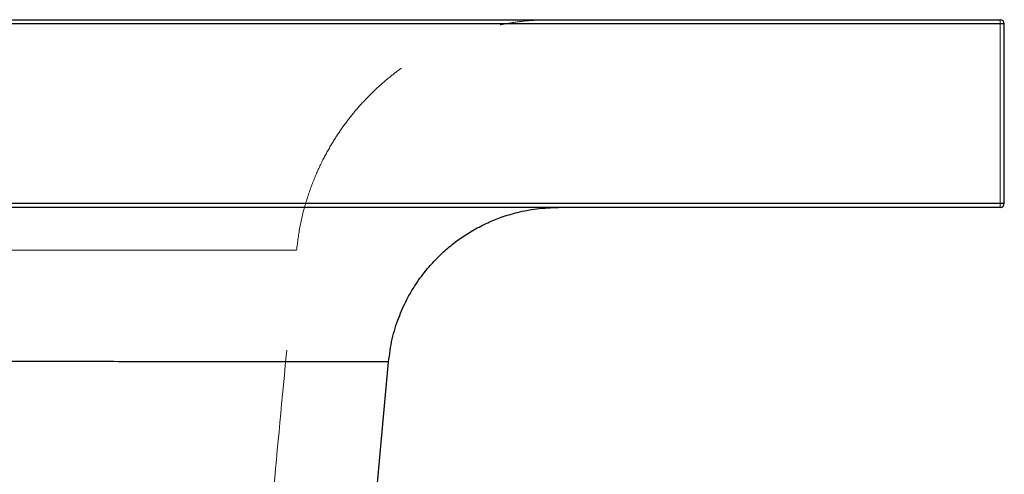
# Model space of a CAD drawing. Units: millimetres. Extents: x 400 to 4100, y 100 to 5840.
# Drawn here: x 2501 to 2616, y 2806 to 2859 of the extents above; entities that cross this region are included whole.
import ezdxf

# ---------------------------------------------------------------- set-up
doc = ezdxf.new("R2010")
doc.units = ezdxf.units.MM
doc.header["$LTSCALE"] = 20
doc.linetypes.add('HIDDEN', pattern=[1.905, 1.27, -0.635])

msp = doc.modelspace()

# ---------------------------------------------------------------- linework, layer by layer
at = {"color": 7, "linetype": 'HIDDEN', "lineweight": 18}
for p, q in [((956.252, 2858.644), (2615.958, 2858.644)), ((2615.958, 2859.144), (2615.958, 2858.644)), ((2616.458, 2858.644), (2615.958, 2858.644)), ((2615.958, 2858.644), (2615.958, 2837.644)), ((2615.958, 2837.644), (956.252, 2837.644)), ((2615.958, 2837.644), (2616.458, 2837.644)), ((2615.958, 2837.644), (2615.958, 2837.144)), ((2533.539, 2832.126), (2533.539, 2832.126))]:
    msp.add_line(p, q, dxfattribs=at)
at = {"color": 7, "linetype": 'Continuous', "lineweight": 25}
for p, q in [((2259.731, 2859.144), (2615.958, 2859.144)), ((2616.458, 2858.644), (2259.743, 2858.644)), ((2616.458, 2837.644), (2616.458, 2858.644)), ((2259.743, 2837.644), (2616.458, 2837.644)), ((2615.958, 2837.144), (2259.731, 2837.144)), ((2542.987, 2804.447), (2544.318, 2819.046)), ((2544.318, 2819.046), (2544.315, 2819.046)), ((2544.318, 2819.046), (2544.318, 2819.046))]:
    msp.add_line(p, q, dxfattribs=at)
for centre, start, end in [((2615.958, 2858.644), 0, 90), ((2615.958, 2837.644), 270, 0)]:
    msp.add_arc(centre, 0.5, start, end, dxfattribs=at)
at = {"color": 7, "linetype": 'HIDDEN', "lineweight": 18}
for points, knots in [([(2533.55, 2832.125), (2533.668, 2833.084), (2533.906, 2835.02), (2534.622, 2837.795), (2535.529, 2840.374), (2536.574, 2842.665), (2537.693, 2844.676), (2538.899, 2846.515), (2540.155, 2848.158), (2541.441, 2849.622), (2542.708, 2850.899), (2544.023, 2852.078), (2545.759, 2853.458), (2547.998, 2854.958), (2550.73, 2856.4), (2553.061, 2857.339), (2554.844, 2857.911), (2556.083, 2858.249), (2557.418, 2858.555), (2559.049, 2858.846), (2561.082, 2859.093), (2562.59, 2859.12), (2563.386, 2859.134)], [0, 0, 0, 0, 0.0656707, 0.1324652, 0.1943597, 0.2513541, 0.3034453, 0.3506354, 0.4007872, 0.4438791, 0.4830607, 0.5230433, 0.5638715, 0.6337823, 0.7058848, 0.7735158, 0.8043417, 0.8331665, 0.8608262, 0.8973864, 0.9458078, 1, 1, 1, 1]), ([(2509.422, 2832.133), (2507.725, 2832.133), (2504.315, 2832.134), (2498.577, 2832.135), (2492.384, 2832.137), (2485.728, 2832.138), (2478.64, 2832.14), (2471.126, 2832.141), (2463.196, 2832.143), (2454.858, 2832.144), (2446.121, 2832.145), (2437.021, 2832.146), (2427.614, 2832.147), (2417.962, 2832.147), (2408.097, 2832.147), (2398.039, 2832.147), (2387.804, 2832.146), (2377.411, 2832.144), (2366.876, 2832.141), (2356.227, 2832.138), (2345.524, 2832.134), (2338.295, 2832.13), (2334.709, 2832.128)], [0, 0, 0, 0, 0.0510109, 0.1025025, 0.1540395, 0.2054147, 0.2566715, 0.3078524, 0.3589986, 0.4101515, 0.4613522, 0.5126263, 0.5635258, 0.613868, 0.6636963, 0.7130482, 0.7619564, 0.8104495, 0.8585515, 0.9062834, 0.9535003, 1, 1, 1, 1]), ([(2500.702, 2832.135), (2502.691, 2832.134), (2506.679, 2832.133), (2511.976, 2832.132), (2516.767, 2832.131), (2520.977, 2832.13), (2524.607, 2832.129), (2527.619, 2832.128), (2530.051, 2832.127), (2531.158, 2832.127), (2531.707, 2832.127)], [0, 0, 0, 0, 0.1240059, 0.2486988, 0.3739288, 0.4995532, 0.6254332, 0.7514306, 0.8767483, 1, 1, 1, 1]), ([(2533.539, 2832.126), (2533.497, 2832.126), (2533.413, 2832.127), (2532.721, 2832.127), (2531.59, 2832.127), (2529.959, 2832.127), (2527.828, 2832.128), (2525.19, 2832.129), (2522.044, 2832.129), (2518.375, 2832.13), (2514.22, 2832.131), (2511.026, 2832.132), (2509.422, 2832.133)], [0, 0, 0, 0, 0.0941827, 0.1900508, 0.2876604, 0.3870225, 0.487234, 0.5883967, 0.6901883, 0.7926715, 0.8959159, 1, 1, 1, 1]), ([(2530.09, 2795.143), (2530.136, 2795.686), (2530.674, 2802.013), (2531.802, 2814.343), (2532.952, 2826.124), (2533.539, 2832.126)], [0, 0, 0, 0, 0.0439671, 0.5128579, 1, 1, 1, 1]), ([(2531.707, 2832.127), (2531.993, 2832.127), (2532.563, 2832.127), (2533.117, 2832.127), (2533.47, 2832.126), (2533.516, 2832.126), (2533.539, 2832.126)], [0, 0, 0, 0, 0.2547809, 0.5064681, 0.7549246, 1, 1, 1, 1]), ([(2488.153, 2819.089), (2490.31, 2819.088), (2494.649, 2819.085), (2500.643, 2819.08), (2506.262, 2819.076), (2511.509, 2819.072), (2514.711, 2819.07), (2516.32, 2819.068)], [0, 0, 0, 0, 0.20165859, 0.40555924, 0.60183783, 0.8000108, 1, 1, 1, 1]), ([(2516.32, 2819.068), (2518.017, 2819.067), (2521.426, 2819.065), (2525.989, 2819.061), (2528.647, 2819.059), (2529.981, 2819.058)], [0, 0, 0, 0, 0.3304547, 0.6638513, 1, 1, 1, 1]), ([(2529.981, 2819.058), (2531.268, 2819.057), (2533.846, 2819.054), (2537.014, 2819.052), (2539.662, 2819.05), (2541.732, 2819.048), (2543.212, 2819.047), (2544.144, 2819.046), (2544.26, 2819.046), (2544.318, 2819.046)], [0, 0, 0, 0, 0.14126259, 0.28310656, 0.42550326, 0.56842265, 0.71183432, 0.85570467, 1, 1, 1, 1])]:
    msp.add_open_spline(points, degree=3, knots=knots, dxfattribs=at)
at = {"color": 7, "linetype": 'Continuous', "lineweight": 25}
for points, knots in [([(2544.329, 2819.044), (2544.446, 2819.943), (2544.675, 2821.707), (2545.446, 2824.153), (2546.394, 2826.289), (2547.525, 2828.216), (2548.761, 2829.881), (2550.095, 2831.334), (2551.421, 2832.539), (2552.822, 2833.604), (2554.333, 2834.556), (2555.904, 2835.358), (2557.61, 2836.048), (2559.512, 2836.616), (2561.754, 2837.053), (2563.37, 2837.112), (2564.227, 2837.144)], [0, 0, 0, 0, 0.0920069, 0.1805598, 0.2596451, 0.3292585, 0.4073199, 0.4699705, 0.5296388, 0.5892034, 0.6486635, 0.711054, 0.7683236, 0.8355685, 0.9127933, 1, 1, 1, 1]), ([(2515.155, 2819.069), (2513.153, 2819.071), (2509.17, 2819.074), (2502.539, 2819.079), (2495.551, 2819.084), (2490.505, 2819.087), (2487.999, 2819.089)], [0, 0, 0, 0, 0.2545037, 0.5061096, 0.7546565, 1, 1, 1, 1]), ([(2544.315, 2819.046), (2544.242, 2819.046), (2544.095, 2819.046), (2543.161, 2819.047), (2541.712, 2819.048), (2540.022, 2819.049), (2538.372, 2819.051), (2536.961, 2819.052), (2535.406, 2819.053), (2533.709, 2819.055), (2531.872, 2819.056), (2529.231, 2819.058), (2525.574, 2819.061), (2520.69, 2819.065), (2516.994, 2819.068), (2515.155, 2819.069)], [0, 0, 0, 0, 0.0986553, 0.1970799, 0.2952298, 0.3930616, 0.4441687, 0.4951713, 0.5460634, 0.5968396, 0.647494, 0.6980214, 0.7995771, 0.9002608, 1, 1, 1, 1])]:
    msp.add_open_spline(points, degree=3, knots=knots, dxfattribs=at)

doc.saveas('drawing.dxf')
